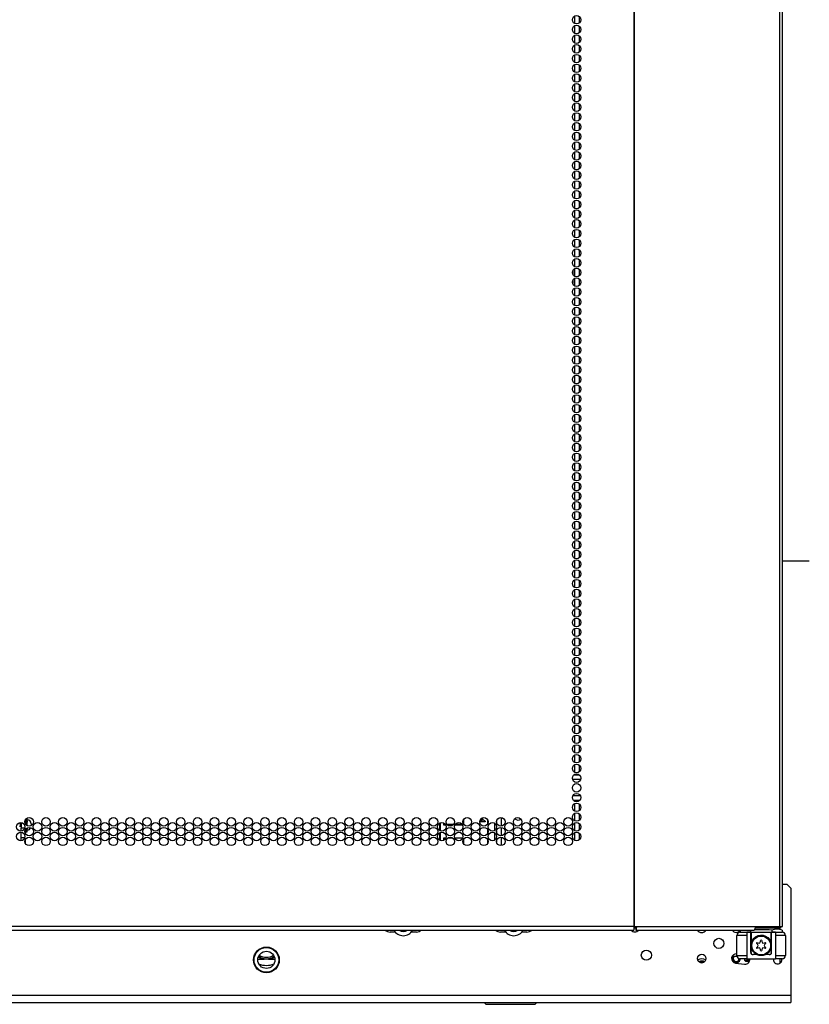
# Model space of a CAD drawing. Extents: x -265 to 42, y -64 to 170.
# Drawn here: x -153 to -137, y 12 to 31 of the extents above; entities that cross this region are included whole.
import ezdxf

# ---------------------------------------------------------------- set-up
doc = ezdxf.new("R2010")
doc.units = 0
doc.header["$MEASUREMENT"] = 0
doc.layers.add('TFR-TRI', color=7, linetype='CONTINUOUS')

msp = doc.modelspace()

# ---------------------------------------------------------------- linework, layer by layer
at = {"layer": 'TFR-TRI', "color": 30, "linetype": 'CONTINUOUS'}
for p, q in [((-140.793, 95.032), (-140.793, 13.111)), ((-140.776, 13.111), (-140.776, 95.032)), ((-137.953, 13.111), (-137.953, 95.032)), ((-137.899, 13.111), (-137.899, 95.032)), ((-140.793, 13.111), (-166.108, 13.111)), ((-166.108, 13.04), (-140.793, 13.04)), ((-140.793, 13.111), (-140.784, 13.111)), ((-140.793, 13.111), (-140.793, 13.061)), ((-140.793, 13.061), (-140.793, 13.04)), ((-140.784, 13.111), (-140.776, 13.111)), ((-140.776, 13.111), (-140.737, 13.111)), ((-140.749, 13.089), (-140.755, 13.08)), ((-140.755, 13.08), (-140.755, 13.04)), ((-140.743, 13.061), (-140.755, 13.04)), ((-140.755, 13.04), (-138.449, 13.04)), ((-140.747, 13.111), (-140.749, 13.089)), ((-140.737, 13.111), (-140.743, 13.061)), ((-140.737, 13.111), (-138.431, 13.111)), ((-138.436, 13.061), (-138.449, 13.04)), ((-138.431, 13.111), (-138.436, 13.061)), ((-138.431, 13.111), (-137.953, 13.111)), ((-137.953, 13.111), (-137.914, 13.111)), ((-137.914, 13.111), (-137.899, 13.111))]:
    msp.add_line(p, q, dxfattribs=at)
at = {"layer": 'TFR-TRI', "color": 252, "linetype": 'CONTINUOUS'}
for p, q in [((-141.942, 30.808), (-141.942, 30.66)), ((-141.942, 30.618), (-141.942, 30.472)), ((-141.853, 30.799), (-141.853, 30.669)), ((-141.942, 30.429), (-141.942, 30.282)), ((-141.853, 30.61), (-141.853, 30.479)), ((-141.942, 30.24), (-141.942, 30.094)), ((-141.853, 30.421), (-141.853, 30.291)), ((-141.942, 30.051), (-141.942, 29.904)), ((-141.853, 30.233), (-141.853, 30.102)), ((-141.853, 30.043), (-141.853, 29.912)), ((-141.942, 29.863), (-141.942, 29.716)), ((-141.853, 29.855), (-141.853, 29.724)), ((-141.942, 29.673), (-141.942, 29.526)), ((-141.853, 29.665), (-141.853, 29.534)), ((-141.942, 29.485), (-141.942, 29.338)), ((-141.853, 29.476), (-141.853, 29.346)), ((-141.942, 29.295), (-141.942, 29.149)), ((-141.853, 29.288), (-141.853, 29.156)), ((-141.942, 29.106), (-141.942, 28.959)), ((-141.853, 29.098), (-141.853, 28.968)), ((-141.942, 28.918), (-141.942, 28.771)), ((-141.853, 28.91), (-141.853, 28.779)), ((-141.942, 28.728), (-141.942, 28.581)), ((-141.853, 28.72), (-141.853, 28.589)), ((-141.942, 28.54), (-141.942, 28.393)), ((-141.853, 28.532), (-141.853, 28.401)), ((-141.942, 28.35), (-141.942, 28.204)), ((-141.853, 28.343), (-141.853, 28.211)), ((-141.942, 28.162), (-141.942, 28.015)), ((-141.853, 28.153), (-141.853, 28.023)), ((-141.942, 27.973), (-141.942, 27.826)), ((-141.853, 27.965), (-141.853, 27.834)), ((-141.942, 27.784), (-141.942, 27.636)), ((-141.853, 27.775), (-141.853, 27.645)), ((-141.942, 27.595), (-141.942, 27.448)), ((-141.853, 27.587), (-141.853, 27.456)), ((-141.942, 27.405), (-141.942, 27.259)), ((-141.853, 27.397), (-141.853, 27.266)), ((-141.942, 27.217), (-141.942, 27.07)), ((-141.853, 27.209), (-141.853, 27.078)), ((-141.942, 27.027), (-141.942, 26.881)), ((-141.853, 27.02), (-141.853, 26.889)), ((-141.942, 26.839), (-141.942, 26.693)), ((-141.853, 26.83), (-141.853, 26.7)), ((-141.942, 26.65), (-141.942, 26.503)), ((-141.853, 26.642), (-141.853, 26.511)), ((-141.942, 26.461), (-141.942, 26.313)), ((-141.853, 26.452), (-141.853, 26.323)), ((-141.942, 26.272), (-141.942, 26.125)), ((-141.853, 26.264), (-141.853, 26.133)), ((-141.942, 26.082), (-141.942, 25.936)), ((-141.853, 26.075), (-141.853, 25.943)), ((-141.942, 25.894), (-141.942, 25.747)), ((-141.853, 25.886), (-141.853, 25.755)), ((-141.942, 25.705), (-141.942, 25.558)), ((-141.853, 25.697), (-141.853, 25.566)), ((-141.942, 25.516), (-141.942, 25.37)), ((-141.853, 25.509), (-141.853, 25.377)), ((-141.942, 25.327), (-141.942, 25.18)), ((-141.853, 25.319), (-141.853, 25.188)), ((-141.942, 25.139), (-141.942, 24.991)), ((-141.853, 25.129), (-141.853, 25)), ((-141.942, 24.949), (-141.942, 24.802)), ((-141.853, 24.941), (-141.853, 24.81)), ((-141.942, 24.76), (-141.942, 24.613)), ((-141.853, 24.752), (-141.853, 24.621)), ((-141.942, 24.571), (-141.942, 24.425)), ((-141.853, 24.563), (-141.853, 24.432)), ((-141.942, 24.382), (-141.942, 24.235)), ((-141.853, 24.374), (-141.853, 24.243)), ((-141.942, 24.193), (-141.942, 24.047)), ((-141.853, 24.186), (-141.853, 24.055)), ((-141.942, 24.004), (-141.942, 23.857)), ((-141.853, 23.996), (-141.853, 23.865)), ((-141.942, 23.816), (-141.942, 23.668)), ((-141.853, 23.807), (-141.853, 23.677)), ((-141.942, 23.626), (-141.942, 23.479)), ((-141.853, 23.618), (-141.853, 23.487)), ((-141.942, 23.437), (-141.942, 23.29)), ((-141.853, 23.429), (-141.853, 23.299)), ((-141.942, 23.248), (-141.942, 23.102)), ((-141.853, 23.241), (-141.853, 23.109)), ((-141.942, 23.059), (-141.942, 22.912)), ((-141.853, 23.051), (-141.853, 22.92)), ((-141.942, 22.871), (-141.942, 22.724)), ((-141.853, 22.863), (-141.853, 22.732)), ((-141.942, 22.681), (-141.942, 22.534)), ((-141.853, 22.673), (-141.853, 22.542)), ((-141.942, 22.493), (-141.942, 22.345)), ((-141.853, 22.484), (-141.853, 22.354)), ((-141.942, 22.303), (-141.942, 22.157)), ((-141.853, 22.296), (-141.853, 22.164)), ((-141.942, 22.114), (-141.942, 21.967)), ((-141.853, 22.106), (-141.853, 21.976)), ((-141.942, 21.926), (-141.942, 21.779)), ((-141.853, 21.918), (-141.853, 21.787)), ((-141.942, 21.736), (-141.942, 21.589)), ((-141.853, 21.728), (-141.853, 21.597)), ((-141.942, 21.548), (-141.942, 21.401)), ((-141.853, 21.54), (-141.853, 21.409)), ((-141.942, 21.358), (-141.942, 21.212)), ((-141.853, 21.35), (-141.853, 21.219)), ((-141.942, 21.17), (-141.942, 21.022)), ((-141.853, 21.161), (-141.853, 21.031)), ((-141.942, 20.98), (-141.942, 20.834)), ((-141.853, 20.973), (-141.853, 20.842)), ((-141.942, 20.791), (-141.942, 20.644)), ((-141.853, 20.783), (-141.853, 20.653)), ((-141.942, 20.603), (-141.942, 20.456)), ((-141.853, 20.595), (-141.853, 20.464)), ((-141.942, 20.413), (-141.942, 20.266)), ((-141.853, 20.405), (-141.853, 20.274)), ((-141.942, 20.225), (-141.942, 20.078)), ((-141.853, 20.217), (-141.853, 20.086)), ((-141.942, 20.035), (-141.942, 19.889)), ((-141.853, 20.028), (-141.853, 19.896)), ((-141.942, 19.847), (-141.942, 19.7)), ((-141.853, 19.838), (-141.853, 19.708)), ((-141.942, 19.658), (-141.942, 19.511)), ((-141.853, 19.65), (-141.853, 19.519)), ((-141.942, 19.469), (-141.942, 19.321)), ((-141.853, 19.46), (-141.853, 19.33)), ((-141.942, 19.28), (-141.942, 19.133)), ((-141.853, 19.272), (-141.853, 19.141)), ((-141.942, 19.09), (-141.942, 18.944)), ((-141.853, 19.082), (-141.853, 18.951)), ((-141.942, 18.902), (-141.942, 18.755)), ((-141.853, 18.894), (-141.853, 18.763)), ((-141.942, 18.712), (-141.942, 18.566)), ((-141.853, 18.705), (-141.853, 18.574)), ((-141.942, 18.524), (-141.942, 18.378)), ((-141.853, 18.515), (-141.853, 18.385)), ((-141.942, 18.335), (-141.942, 18.188)), ((-141.853, 18.327), (-141.853, 18.196)), ((-141.942, 18.146), (-141.942, 17.998)), ((-141.853, 18.137), (-141.853, 18.008)), ((-141.942, 17.957), (-141.942, 17.81)), ((-141.853, 17.949), (-141.853, 17.818)), ((-141.942, 17.767), (-141.942, 17.621)), ((-141.853, 17.76), (-141.853, 17.629)), ((-141.942, 17.579), (-141.942, 17.432)), ((-141.853, 17.571), (-141.853, 17.44)), ((-141.942, 17.39), (-141.942, 17.243)), ((-141.853, 17.382), (-141.853, 17.251)), ((-141.942, 17.201), (-141.942, 17.055)), ((-141.853, 17.192), (-141.853, 17.062)), ((-141.942, 17.012), (-141.942, 16.865)), ((-141.853, 17.004), (-141.853, 16.873)), ((-141.942, 16.824), (-141.942, 16.676)), ((-141.853, 16.815), (-141.853, 16.685)), ((-141.942, 16.634), (-141.942, 16.487)), ((-141.853, 16.626), (-141.853, 16.495)), ((-141.942, 16.445), (-141.942, 16.298)), ((-141.853, 16.437), (-141.853, 16.306)), ((-141.942, 16.256), (-141.942, 16.11)), ((-141.853, 16.249), (-141.853, 16.117)), ((-141.942, 16.067), (-141.942, 16.06)), ((-141.942, 15.56), (-141.942, 15.542)), ((-141.942, 15.501), (-141.942, 15.353)), ((-141.853, 15.56), (-141.853, 15.55)), ((-141.942, 15.311), (-141.942, 15.165)), ((-141.853, 15.492), (-141.853, 15.362)), ((-152.708, 15.097), (-152.712, 15.131)), ((-152.611, 15.183), (-152.611, 15.198)), ((-152.611, 15.163), (-152.611, 15.183)), ((-152.611, 15.163), (-152.587, 15.163)), ((-152.611, 15.15), (-152.611, 15.163)), ((-152.611, 15.141), (-152.611, 15.15)), ((-152.587, 15.141), (-152.611, 15.141)), ((-152.611, 15.125), (-152.611, 15.141)), ((-152.587, 15.197), (-152.587, 15.216)), ((-152.587, 15.163), (-152.587, 15.197)), ((-152.587, 15.163), (-152.587, 15.15)), ((-152.587, 15.15), (-152.587, 15.141)), ((-152.587, 15.137), (-152.587, 15.141)), ((-143.46, 15.153), (-143.46, 15.133)), ((-143.372, 15.226), (-143.372, 15.061)), ((-141.942, 15.122), (-141.942, 14.975)), ((-141.853, 15.303), (-141.853, 15.172)), ((-152.734, 15.058), (-152.734, 15.058)), ((-152.734, 15.058), (-152.732, 15.057)), ((-152.732, 15.057), (-152.729, 15.057)), ((-152.729, 15.057), (-152.725, 15.057)), ((-152.725, 15.057), (-152.719, 15.057)), ((-152.711, 15.058), (-152.719, 15.057)), ((-152.719, 15.057), (-152.719, 15.057)), ((-152.719, 15.057), (-152.711, 15.057)), ((-152.705, 15.06), (-152.711, 15.058)), ((-152.711, 15.057), (-152.705, 15.058)), ((-152.705, 15.073), (-152.708, 15.097)), ((-152.611, 15.008), (-152.611, 15.009)), ((-152.611, 15.006), (-152.611, 15.008)), ((-152.587, 15.006), (-152.611, 15.006)), ((-152.611, 14.964), (-152.611, 15.006)), ((-152.611, 14.949), (-152.611, 14.964)), ((-152.611, 14.949), (-152.587, 14.949)), ((-152.587, 15.027), (-152.587, 15.018)), ((-152.587, 15.018), (-152.587, 15.006)), ((-152.587, 14.964), (-152.587, 15.006)), ((-152.587, 14.949), (-152.587, 14.964)), ((-143.46, 15.062), (-143.46, 15.036)), ((-143.46, 14.965), (-143.46, 14.945)), ((-143.372, 15.037), (-143.372, 14.872)), ((-141.942, 14.933), (-141.942, 14.787)), ((-141.853, 15.114), (-141.853, 14.983)), ((-141.853, 14.926), (-141.853, 14.795)), ((-143.46, 14.872), (-143.46, 14.846)), ((-143.46, 14.775), (-143.46, 14.756)), ((-143.372, 14.848), (-143.372, 14.683))]:
    msp.add_line(p, q, dxfattribs=at)
at = {"layer": 'TFR-TRI', "color": 3, "linetype": 'CONTINUOUS'}
for p, q in [((-141.978, 25.857), (-141.978, 25.783)), ((-141.978, 25.668), (-141.978, 25.605)), ((-141.978, 25.605), (-141.983, 25.605)), ((-152.719, 15.096), (-152.719, 15.131)), ((-152.612, 15.183), (-152.622, 15.183)), ((-152.612, 15.156), (-152.612, 15.183)), ((-152.612, 15.089), (-152.612, 15.156)), ((-152.611, 15.148), (-152.612, 15.148)), ((-152.587, 15.107), (-152.587, 15.141)), ((-143.682, 15.143), (-143.788, 15.143)), ((-143.784, 15.168), (-143.737, 15.168)), ((-143.758, 15.192), (-143.764, 15.201)), ((-143.748, 15.179), (-143.758, 15.192)), ((-143.737, 15.168), (-143.748, 15.179)), ((-143.744, 15.218), (-143.731, 15.199)), ((-143.731, 15.199), (-143.715, 15.181)), ((-143.715, 15.181), (-143.698, 15.168)), ((-143.698, 15.168), (-143.682, 15.159)), ((-143.682, 15.159), (-143.682, 15.143)), ((-152.719, 15.061), (-152.719, 15.096)), ((-152.626, 14.986), (-152.612, 14.986)), ((-152.612, 14.992), (-152.612, 15.008)), ((-152.612, 14.986), (-152.612, 14.992)), ((-152.587, 15.069), (-152.587, 15.107)), ((-152.508, 15.104), (-152.508, 15.092)), ((-152.508, 15.092), (-152.508, 15.071)), ((-138.788, 12.544), (-138.788, 12.938)), ((-138.73, 12.938), (-138.788, 12.938)), ((-138.591, 12.938), (-138.73, 12.938)), ((-138.729, 12.997), (-138.688, 12.997)), ((-138.688, 12.997), (-138.591, 12.997)), ((-138.517, 12.997), (-138.591, 12.997)), ((-138.591, 12.997), (-138.591, 12.485)), ((-138.517, 12.603), (-138.517, 12.997)), ((-138.04, 12.997), (-138.113, 12.997)), ((-138.113, 12.603), (-138.113, 12.997)), ((-138.04, 12.997), (-137.942, 12.997)), ((-138.04, 12.997), (-138.04, 12.485)), ((-137.901, 12.938), (-138.04, 12.938)), ((-137.942, 12.997), (-137.902, 12.997)), ((-137.843, 12.938), (-137.901, 12.938)), ((-137.843, 12.938), (-137.843, 12.544)), ((-138.788, 12.544), (-138.73, 12.544)), ((-138.73, 12.544), (-138.591, 12.544)), ((-138.688, 12.485), (-138.729, 12.485)), ((-138.591, 12.485), (-138.688, 12.485)), ((-138.591, 12.485), (-138.04, 12.485)), ((-138.517, 12.603), (-138.516, 12.603)), ((-138.516, 12.603), (-138.512, 12.603)), ((-138.401, 12.564), (-138.478, 12.564)), ((-138.153, 12.564), (-138.23, 12.564)), ((-138.118, 12.603), (-138.115, 12.603)), ((-138.115, 12.603), (-138.113, 12.603)), ((-138.04, 12.544), (-137.901, 12.544)), ((-137.942, 12.485), (-138.04, 12.485)), ((-137.902, 12.485), (-137.942, 12.485)), ((-137.901, 12.544), (-137.843, 12.544))]:
    msp.add_line(p, q, dxfattribs=at)
at = {"layer": 'TFR-TRI', "color": 27, "linetype": 'CONTINUOUS'}
for p, q in [((-137.899, 20.219), (-137.393, 20.219)), ((-137.393, 20.219), (-137.383, 20.219)), ((-137.383, 20.219), (-137.379, 20.219))]:
    msp.add_line(p, q, dxfattribs=at)
at = {"layer": 'TFR-TRI', "color": 135, "linetype": 'CONTINUOUS'}
for p, q in [((-141.852, 16.308), (-141.853, 16.308)), ((-141.851, 16.308), (-141.852, 16.308)), ((-141.853, 16.229), (-141.836, 16.229))]:
    msp.add_line(p, q, dxfattribs=at)
at = {"layer": 'TFR-TRI', "color": 214, "linetype": 'CONTINUOUS'}
for p, q in [((-141.826, 15.966), (-141.982, 15.966)), ((-141.952, 16.06), (-141.856, 16.06)), ((-141.977, 15.655), (-141.832, 15.655)), ((-141.842, 15.56), (-141.966, 15.56))]:
    msp.add_line(p, q, dxfattribs=at)
at = {"layer": 'TFR-TRI', "color": 151, "linetype": 'CONTINUOUS'}
for p, q in [((-152.705, 15.13), (-152.705, 15.029)), ((-152.626, 15.173), (-152.626, 15.112)), ((-152.705, 15.029), (-152.633, 15.029)), ((-152.705, 14.997), (-152.705, 15.029)), ((-152.705, 14.966), (-152.705, 14.997)), ((-152.705, 14.861), (-152.705, 14.941)), ((-152.626, 14.986), (-152.626, 14.953)), ((-152.626, 14.953), (-152.626, 14.923)), ((-152.705, 14.832), (-152.705, 14.861)), ((-152.636, 14.832), (-152.705, 14.832)), ((-152.705, 14.818), (-152.705, 14.832)), ((-152.705, 14.777), (-152.705, 14.818)), ((-152.626, 14.795), (-152.626, 14.768)), ((-152.626, 14.768), (-152.626, 14.734)), ((-138.724, 13.04), (-138.724, 13.001)), ((-138.52, 13.04), (-138.52, 13.001)), ((-138.163, 13.048), (-138.447, 13.047)), ((-138.111, 13.04), (-138.163, 13.048)), ((-138.059, 13.054), (-138.111, 13.04)), ((-138.111, 13.04), (-138.111, 13.001)), ((-138.007, 13.058), (-138.059, 13.054)), ((-137.906, 13.04), (-138.029, 13.08)), ((-137.956, 13.053), (-138.007, 13.058)), ((-137.906, 13.04), (-137.956, 13.053)), ((-137.906, 13.04), (-137.906, 13.001)), ((-138.724, 13.001), (-138.52, 13.001)), ((-138.52, 13.001), (-138.111, 13.001)), ((-138.111, 13.001), (-137.906, 13.001))]:
    msp.add_line(p, q, dxfattribs=at)
at = {"layer": 'TFR-TRI', "color": 155, "linetype": 'CONTINUOUS'}
for p, q in [((-144.562, 14.975), (-144.562, 15.123)), ((-144.562, 14.786), (-144.562, 14.933)), ((-144.483, 15.099), (-144.459, 15.099)), ((-144.431, 15.099), (-144.291, 15.099)), ((-144.262, 15.099), (-144.132, 15.099))]:
    msp.add_line(p, q, dxfattribs=at)
at = {"layer": 'TFR-TRI', "color": 163, "linetype": 'CONTINUOUS'}
for p, q in [((-144.56, 15.123), (-144.56, 14.975)), ((-144.483, 15.079), (-144.483, 15.12)), ((-144.106, 15.183), (-144.106, 15.103)), ((-143.637, 15.19), (-143.637, 15.097)), ((-144.56, 14.935), (-144.56, 14.785)), ((-144.448, 15.079), (-144.483, 15.079)), ((-144.308, 15.079), (-144.414, 15.079)), ((-144.12, 15.079), (-144.274, 15.079)), ((-143.637, 15.001), (-143.637, 14.908)), ((-144.483, 14.788), (-144.483, 14.831)), ((-144.483, 14.831), (-144.447, 14.831)), ((-144.41, 14.831), (-144.311, 14.831)), ((-144.275, 14.831), (-144.119, 14.831)), ((-144.106, 14.805), (-144.106, 14.725)), ((-143.637, 14.812), (-143.637, 14.718)), ((-138.512, 13.001), (-138.512, 12.781)), ((-138.506, 12.803), (-138.471, 12.869)), ((-138.471, 12.869), (-138.424, 12.91)), ((-138.424, 12.91), (-138.375, 12.933)), ((-138.375, 12.933), (-138.327, 12.942)), ((-138.327, 12.942), (-138.278, 12.939)), ((-138.278, 12.939), (-138.234, 12.925)), ((-138.234, 12.925), (-138.185, 12.894)), ((-138.185, 12.894), (-138.14, 12.838)), ((-138.14, 12.838), (-138.123, 12.8)), ((-138.118, 12.781), (-138.118, 13.001)), ((-138.512, 12.781), (-138.511, 12.784)), ((-138.512, 12.603), (-138.512, 12.781)), ((-138.511, 12.784), (-138.506, 12.803)), ((-138.123, 12.8), (-138.12, 12.786)), ((-138.12, 12.786), (-138.119, 12.781)), ((-138.119, 12.781), (-138.118, 12.781)), ((-138.118, 12.781), (-138.118, 12.603))]:
    msp.add_line(p, q, dxfattribs=at)
at = {"layer": 'TFR-TRI', "color": 2, "linetype": 'CONTINUOUS'}
for p, q in [((-143.5, 15.119), (-143.5, 14.977)), ((-143.5, 14.93), (-143.5, 14.788))]:
    msp.add_line(p, q, dxfattribs=at)
at = {"layer": 'TFR-TRI', "color": 251, "linetype": 'CONTINUOUS'}
for p, q in [((-137.899, 13.933), (-137.818, 13.933)), ((-137.739, 13.855), (-137.818, 13.933)), ((-137.739, 13.855), (-137.739, 11.768)), ((-145.429, 13.001), (-145.53, 13.001)), ((-145.019, 13.001), (-145.12, 13.001)), ((-143.281, 13.001), (-143.383, 13.001)), ((-142.871, 13.001), (-142.973, 13.001)), ((-148.107, 12.473), (-147.998, 12.473)), ((-147.998, 12.473), (-147.979, 12.473)), ((-147.894, 12.473), (-147.979, 12.473)), ((-147.894, 12.473), (-147.766, 12.473)), ((-138.788, 12.576), (-138.791, 12.576)), ((-138.814, 12.4), (-138.637, 12.377)), ((-137.739, 11.768), (-169.157, 11.768)), ((-137.739, 11.768), (-137.739, 11.671)), ((-169.157, 11.63), (-137.739, 11.63)), ((-137.739, 11.671), (-137.739, 11.63))]:
    msp.add_line(p, q, dxfattribs=at)
at = {"layer": 'TFR-TRI', "color": 93, "linetype": 'CONTINUOUS'}
for p, q in [((-145.589, 13.041), (-145.589, 13.014)), ((-142.812, 13.014), (-142.812, 13.041))]:
    msp.add_line(p, q, dxfattribs=at)
at = {"layer": 'TFR-TRI', "color": 113, "linetype": 'CONTINUOUS'}
for p, q in [((-140.755, 13.08), (-140.793, 13.08)), ((-138.013, 13.08), (-138.433, 13.08)), ((-138.013, 13.08), (-138.013, 13.111)), ((-137.961, 13.08), (-138.013, 13.08)), ((-137.941, 13.08), (-137.961, 13.08)), ((-137.941, 13.111), (-137.941, 13.08))]:
    msp.add_line(p, q, dxfattribs=at)
at = {"layer": 'TFR-TRI', "color": 1, "linetype": 'CONTINUOUS'}
msp.add_line((-138.879, 12.532), (-138.786, 12.532), dxfattribs=at)
at = {"layer": 'TFR-TRI', "color": 63, "linetype": 'CONTINUOUS'}
for p, q in [((-138.642, 12.485), (-138.642, 12.458)), ((-138.642, 12.458), (-138.565, 12.468)), ((-138.622, 12.438), (-138.642, 12.458)), ((-138.546, 12.448), (-138.622, 12.438)), ((-138.622, 12.438), (-138.543, 12.438)), ((-138.565, 12.468), (-138.565, 12.485)), ((-138.565, 12.468), (-138.556, 12.468)), ((-138.565, 12.468), (-138.56, 12.454)), ((-138.56, 12.454), (-138.546, 12.448)), ((-138.556, 12.468), (-138.541, 12.468)), ((-138.543, 12.454), (-138.546, 12.448)), ((-138.538, 12.448), (-138.546, 12.448)), ((-138.541, 12.468), (-138.543, 12.454)), ((-138.543, 12.43), (-138.543, 12.438)), ((-138.543, 12.438), (-138.54, 12.438)), ((-138.541, 12.485), (-138.541, 12.468)), ((-138.541, 12.468), (-138.537, 12.468)), ((-137.946, 12.398), (-137.946, 12.485))]:
    msp.add_line(p, q, dxfattribs=at)
at = {"layer": 'TFR-TRI', "color": 44, "linetype": 'CONTINUOUS'}
for p, q in [((-143.704, 11.63), (-143.672, 11.598)), ((-143.672, 11.598), (-143.636, 11.598)), ((-143.636, 11.598), (-143.531, 11.598)), ((-143.531, 11.598), (-143.376, 11.598)), ((-143.376, 11.598), (-143.192, 11.598)), ((-143.192, 11.598), (-143.008, 11.598)), ((-143.008, 11.598), (-142.852, 11.598)), ((-142.852, 11.598), (-142.748, 11.598)), ((-142.748, 11.598), (-142.711, 11.598)), ((-142.711, 11.598), (-142.679, 11.63))]:
    msp.add_line(p, q, dxfattribs=at)
at = {"layer": 'TFR-TRI', "color": 30, "linetype": 'CONTINUOUS'}
for centre in [(-141.904, 30.733), (-141.904, 30.544), (-141.904, 30.355), (-141.904, 30.166), (-141.904, 29.977), (-141.904, 29.788), (-141.904, 29.599), (-141.904, 29.41), (-141.904, 29.221), (-141.904, 29.032), (-141.904, 28.843), (-141.904, 28.654), (-141.904, 28.465), (-141.904, 28.277), (-141.904, 28.088), (-141.904, 27.899), (-141.904, 27.71), (-141.904, 27.521), (-141.904, 27.332), (-141.904, 27.143), (-141.904, 26.954), (-141.904, 26.765), (-141.904, 26.576), (-141.904, 26.387), (-141.904, 26.198), (-141.904, 26.009), (-141.904, 25.82), (-141.904, 25.631), (-141.904, 25.442), (-141.904, 25.253), (-141.904, 25.064), (-141.904, 24.875), (-141.904, 24.686), (-141.904, 24.497), (-141.904, 24.308), (-141.904, 24.119), (-141.904, 23.93), (-141.904, 23.741), (-141.904, 23.552), (-141.904, 23.363), (-141.904, 23.174), (-141.904, 22.985), (-141.904, 22.796), (-141.904, 22.607), (-141.904, 22.418), (-141.904, 22.229), (-141.904, 22.04), (-141.904, 21.851), (-141.904, 21.662), (-141.904, 21.473), (-141.904, 21.284), (-141.904, 21.095), (-141.904, 20.906), (-141.904, 20.717), (-141.904, 20.528), (-141.904, 20.34), (-141.904, 20.151), (-141.904, 19.962), (-141.904, 19.773), (-141.904, 19.584), (-141.904, 19.395), (-141.904, 19.206), (-141.904, 19.017), (-141.904, 18.828), (-141.904, 18.639), (-141.904, 18.45), (-141.904, 18.261), (-141.904, 18.072), (-141.904, 17.883), (-141.904, 17.694), (-141.904, 17.505), (-141.904, 17.316), (-141.904, 17.127), (-141.904, 16.938), (-141.904, 16.749), (-141.904, 16.56), (-141.904, 16.371), (-141.904, 16.182), (-141.904, 15.993), (-141.904, 15.804), (-141.904, 15.615), (-141.904, 15.426), (-141.904, 15.237), (-152.714, 15.048), (-152.55, 15.143), (-152.386, 15.048), (-152.222, 15.143), (-152.058, 15.048), (-151.895, 15.143), (-151.731, 15.048), (-151.567, 15.143), (-151.403, 15.048), (-151.24, 15.143), (-151.076, 15.048), (-150.912, 15.143), (-150.748, 15.048), (-150.584, 15.143), (-150.421, 15.048), (-150.257, 15.143), (-150.093, 15.048), (-149.929, 15.143), (-149.765, 15.048), (-149.602, 15.143), (-149.438, 15.048), (-149.274, 15.143), (-149.11, 15.048), (-148.947, 15.143), (-148.783, 15.048), (-148.619, 15.143), (-148.455, 15.048), (-148.291, 15.143), (-148.128, 15.048), (-147.964, 15.143), (-147.8, 15.048), (-147.636, 15.143), (-147.473, 15.048), (-147.309, 15.143), (-147.145, 15.048), (-146.981, 15.143), (-146.817, 15.048), (-146.654, 15.143), (-146.49, 15.048), (-146.326, 15.143), (-146.162, 15.048), (-145.999, 15.143), (-145.835, 15.048), (-145.671, 15.143), (-145.507, 15.048), (-145.343, 15.143), (-145.18, 15.048), (-145.016, 15.143), (-144.852, 15.048), (-144.688, 15.143), (-144.525, 15.048), (-144.361, 15.143), (-144.197, 15.048), (-144.033, 15.143), (-143.869, 15.048), (-143.706, 15.143), (-143.542, 15.048), (-143.378, 15.143), (-143.214, 15.048), (-143.051, 15.143), (-142.887, 15.048), (-142.723, 15.143), (-142.559, 15.048), (-142.395, 15.143), (-142.232, 15.048), (-142.068, 15.143), (-141.904, 15.048), (-152.714, 14.859), (-152.55, 14.954), (-152.386, 14.859), (-152.222, 14.954), (-152.058, 14.859), (-151.895, 14.954), (-151.731, 14.859), (-151.567, 14.954), (-151.403, 14.859), (-151.24, 14.954), (-151.076, 14.859), (-150.912, 14.954), (-150.748, 14.859), (-150.584, 14.954), (-150.421, 14.859), (-150.257, 14.954), (-150.093, 14.859), (-149.929, 14.954), (-149.765, 14.859), (-149.602, 14.954), (-149.438, 14.859), (-149.274, 14.954), (-149.11, 14.859), (-148.947, 14.954), (-148.783, 14.859), (-148.619, 14.954), (-148.455, 14.859), (-148.291, 14.954), (-148.128, 14.859), (-147.964, 14.954), (-147.8, 14.859), (-147.636, 14.954), (-147.473, 14.859), (-147.309, 14.954), (-147.145, 14.859), (-146.981, 14.954), (-146.817, 14.859), (-146.654, 14.954), (-146.49, 14.859), (-146.326, 14.954), (-146.162, 14.859), (-145.999, 14.954), (-145.835, 14.859), (-145.671, 14.954), (-145.507, 14.859), (-145.343, 14.954), (-145.18, 14.859), (-145.016, 14.954), (-144.852, 14.859), (-144.688, 14.954), (-144.525, 14.859), (-144.361, 14.954), (-144.197, 14.859), (-144.033, 14.954), (-143.869, 14.859), (-143.706, 14.954), (-143.542, 14.859), (-143.378, 14.954), (-143.214, 14.859), (-143.051, 14.954), (-142.887, 14.859), (-142.723, 14.954), (-142.559, 14.859), (-142.395, 14.954), (-142.232, 14.859), (-142.068, 14.954), (-141.904, 14.859), (-152.55, 14.765), (-152.222, 14.765), (-151.895, 14.765), (-151.567, 14.765), (-151.24, 14.765), (-150.912, 14.765), (-150.584, 14.765), (-150.257, 14.765), (-149.929, 14.765), (-149.602, 14.765), (-149.274, 14.765), (-148.947, 14.765), (-148.619, 14.765), (-148.291, 14.765), (-147.964, 14.765), (-147.636, 14.765), (-147.309, 14.765), (-146.981, 14.765), (-146.654, 14.765), (-146.326, 14.765), (-145.999, 14.765), (-145.671, 14.765), (-145.343, 14.765), (-145.016, 14.765), (-144.688, 14.765), (-144.361, 14.765), (-144.033, 14.765), (-143.706, 14.765), (-143.378, 14.765), (-143.051, 14.765), (-142.723, 14.765), (-142.395, 14.765), (-142.068, 14.765)]:
    msp.add_circle(centre, 0.0827, dxfattribs=at)
at = {"layer": 'TFR-TRI', "color": 251, "linetype": 'CONTINUOUS'}
for centre, radius in [((-139.137, 12.783), 0.0984), ((-147.936, 12.461), 0.25), ((-140.548, 12.553), 0.0984), ((-139.472, 12.488), 0.0827)]:
    msp.add_circle(centre, radius, dxfattribs=at)
at = {"layer": 'TFR-TRI', "color": 252, "linetype": 'CONTINUOUS'}
for centre, radius in [((-138.315, 12.741), 0.197), ((-138.315, 12.741), 0.182), ((-147.936, 12.461), 0.249), ((-147.936, 12.461), 0.24), ((-147.936, 12.461), 0.167)]:
    msp.add_circle(centre, radius, dxfattribs=at)
at = {"layer": 'TFR-TRI', "color": 3, "linetype": 'CONTINUOUS'}
for centre, radius, start, end in [((-152.587, 15.104), 0.0787, 0, 90), ((-152.587, 15.065), 0.0787, 270, 333.1505), ((-138.729, 12.938), 0.0591, 90, 180), ((-137.902, 12.938), 0.0591, 0, 90), ((-138.729, 12.544), 0.0591, 180, 270), ((-138.478, 12.603), 0.0394, 180, 270), ((-138.153, 12.603), 0.0394, 270, 0), ((-137.902, 12.544), 0.0591, 270, 0)]:
    msp.add_arc(centre, radius, start, end, dxfattribs=at)
at = {"layer": 'TFR-TRI', "color": 252, "linetype": 'CONTINUOUS'}
for centre, radius, start, end in [((-143.044, 15.268), 0.0886, 226.2375, 308.1994), ((-145.274, 13.139), 0.207, 208.395, 270), ((-145.274, 13.139), 0.128, 230.2031, 309.7969), ((-145.274, 13.139), 0.207, 270, 331.605), ((-143.127, 13.139), 0.207, 208.395, 270), ((-143.127, 13.139), 0.128, 230.2031, 309.7969), ((-143.127, 13.139), 0.207, 270, 331.605), ((-138.754, 12.994), 0.459, 333.8583, 340.7716), ((-138.315, 12.841), 0.005, 19.2284, 160.7716), ((-137.877, 12.994), 0.459, 199.2284, 206.1417), ((-138.402, 12.791), 0.005, 79.2284, 220.7716), ((-138.402, 12.691), 0.005, 139.2284, 280.7716), ((-138.754, 12.488), 0.459, 33.8583, 40.7716), ((-138.754, 12.994), 0.459, 319.2284, 326.1417), ((-138.315, 13.247), 0.459, 259.2284, 266.1417), ((-138.315, 12.235), 0.459, 93.8583, 100.7716), ((-138.376, 12.741), 0.005, 326.1417, 33.8583), ((-138.346, 12.794), 0.005, 266.1417, 333.8583), ((-138.346, 12.688), 0.005, 26.1417, 93.8583), ((-138.754, 12.488), 0.459, 19.2284, 26.1417), ((-138.315, 12.641), 0.005, 199.2284, 340.7716), ((-137.877, 12.488), 0.459, 153.8583, 160.7716), ((-138.285, 12.794), 0.005, 206.1417, 273.8583), ((-138.285, 12.688), 0.005, 86.1417, 153.8583), ((-138.315, 13.247), 0.459, 273.8583, 280.7716), ((-138.315, 12.235), 0.459, 79.2284, 86.1417), ((-138.254, 12.741), 0.005, 146.1417, 213.8583), ((-137.877, 12.488), 0.459, 139.2284, 146.1417), ((-137.877, 12.994), 0.459, 213.8583, 220.7716), ((-138.229, 12.791), 0.005, 319.2284, 100.7716), ((-138.229, 12.691), 0.005, 259.2284, 40.7716)]:
    msp.add_arc(centre, radius, start, end, dxfattribs=at)
at = {"layer": 'TFR-TRI', "color": 251, "linetype": 'CONTINUOUS'}
for centre, radius, start, end in [((-145.53, 13.139), 0.138, 225.5119, 270), ((-145.019, 13.139), 0.138, 270, 314.4881), ((-143.383, 13.139), 0.138, 225.5119, 270), ((-142.871, 13.139), 0.138, 270, 314.4881), ((-140.771, 13.105), 0.0984, 220.7531, 319.2469), ((-139.472, 13.079), 0.0886, 205.5375, 270), ((-139.472, 13.079), 0.0886, 270, 334.4625), ((-138.802, 13.079), 0.0827, 207.5062, 270), ((-138.802, 13.079), 0.0827, 270, 332.4938), ((-147.936, 12.768), 0.298, 237.9785, 261.8101), ((-147.936, 12.768), 0.285, 237.4819, 270), ((-147.936, 12.768), 0.256, 237.0319, 270), ((-147.936, 12.768), 0.256, 270, 302.9681), ((-147.936, 12.768), 0.285, 270, 302.5181), ((-147.936, 12.768), 0.298, 278.1899, 302.0215), ((-138.802, 12.488), 0.0886, 82.4054, 262.4054), ((-138.625, 12.465), 0.0886, 262.4054, 13.6229), ((-137.995, 12.465), 0.0827, 165.3806, 270), ((-137.995, 12.465), 0.0827, 270, 14.6194), ((-147.936, 12.768), 0.413, 249.0637, 270), ((-147.936, 12.768), 0.413, 270, 290.9363)]:
    msp.add_arc(centre, radius, start, end, dxfattribs=at)
at = {"layer": 'TFR-TRI', "color": 7, "linetype": 'CONTINUOUS'}
for radius, start, end in [(0.128, 53.8369, 126.1631), (0.0827, 90, 127.1475), (0.0827, 52.8525, 90)]:
    msp.add_arc((-139.472, 12.356), radius, start, end, dxfattribs=at)
at = {"layer": 'TFR-TRI', "color": 63, "linetype": 'CONTINUOUS'}
for centre, radius, start, end in [((-138.802, 12.488), 0.0807, 147.0881, 358.0425), ((-138.802, 12.488), 0.0786, 146.0925, 270), ((-138.802, 12.488), 0.0589, 131.9288, 359.1225), ((-138.802, 12.488), 0.0786, 270, 357.9919), ((-139.472, 12.488), 0.0807, 233.2744, 306.7256), ((-139.472, 12.488), 0.0786, 233.7694, 270), ((-139.472, 12.488), 0.0589, 244.3894, 295.6106), ((-139.472, 12.488), 0.0786, 270, 306.2306)]:
    msp.add_arc(centre, radius, start, end, dxfattribs=at)
at = {"layer": 'TFR-TRI', "color": 163, "linetype": 'CONTINUOUS'}
for centre, start, end in [((-138.473, 12.603), 180, 270), ((-138.158, 12.603), 270, 0)]:
    msp.add_arc(centre, 0.0394, start, end, dxfattribs=at)

doc.saveas('drawing.dxf')
